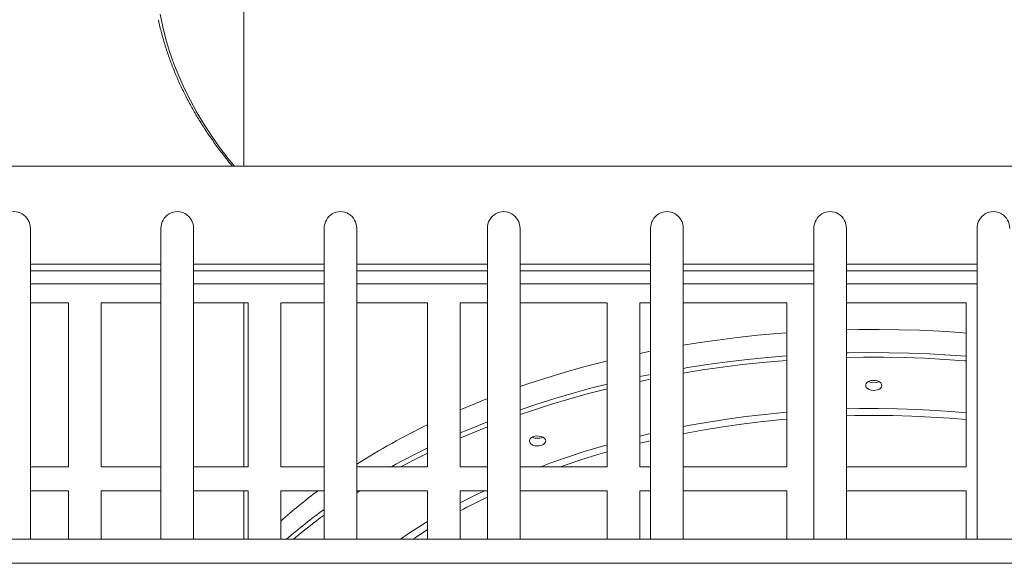
# Model space of a CAD drawing. Units: millimetres. Extents: x -34113 to -17591, y -15219 to -3455.
# Drawn here: x -25561 to -24958, y -9432 to -9100 of the extents above; entities that cross this region are included whole.
import ezdxf

# ---------------------------------------------------------------- set-up
doc = ezdxf.new("R2010")
doc.units = ezdxf.units.MM

msp = doc.modelspace()

# ---------------------------------------------------------------- linework, layer by layer
at = {"color": 7, "linetype": 'Continuous', "lineweight": 15}
for p, q in [((-25423.573, -9067.986), (-25423.573, -9189.248)), ((-26865.253, -9189.248), (-24437.377, -9189.248)), ((-25554.293, -9417.515), (-25554.293, -9227.384)), ((-25474.293, -9227.384), (-25474.293, -9417.515)), ((-25454.293, -9417.515), (-25454.293, -9227.384)), ((-25374.293, -9227.384), (-25374.293, -9417.515)), ((-25354.293, -9417.515), (-25354.293, -9227.384)), ((-25274.293, -9227.384), (-25274.293, -9417.515)), ((-25254.293, -9417.515), (-25254.293, -9227.384)), ((-25174.293, -9227.384), (-25174.293, -9417.515)), ((-25154.293, -9417.515), (-25154.293, -9227.384)), ((-25074.293, -9227.384), (-25074.293, -9417.515)), ((-25054.293, -9417.515), (-25054.293, -9227.384)), ((-24974.293, -9227.384), (-24974.293, -9417.515)), ((-25474.293, -9249.248), (-25554.293, -9249.248)), ((-25374.293, -9249.248), (-25454.293, -9249.248)), ((-25274.293, -9249.248), (-25354.293, -9249.248)), ((-25174.293, -9249.248), (-25254.293, -9249.248)), ((-25074.293, -9249.248), (-25154.293, -9249.248)), ((-24974.293, -9249.248), (-25054.293, -9249.248)), ((-25474.293, -9261.291), (-25554.293, -9261.291)), ((-25374.293, -9261.291), (-25454.293, -9261.291)), ((-25274.293, -9261.291), (-25354.293, -9261.291)), ((-25174.293, -9261.291), (-25254.293, -9261.291)), ((-25074.293, -9261.291), (-25154.293, -9261.291)), ((-24974.293, -9261.291), (-25054.293, -9261.291)), ((-25530.883, -9272.912), (-25554.293, -9272.912)), ((-25530.883, -9373.232), (-25530.883, -9272.912)), ((-25474.293, -9272.912), (-25510.902, -9272.912)), ((-25510.902, -9272.912), (-25510.902, -9373.232)), ((-25420.883, -9272.912), (-25454.293, -9272.912)), ((-25423.573, -9272.912), (-25423.573, -9373.232)), ((-25420.883, -9373.232), (-25420.883, -9272.912)), ((-25374.293, -9272.912), (-25400.902, -9272.912)), ((-25400.902, -9272.912), (-25400.902, -9373.232)), ((-25310.883, -9272.912), (-25354.293, -9272.912)), ((-25310.883, -9373.232), (-25310.883, -9272.912)), ((-25274.293, -9272.912), (-25290.902, -9272.912)), ((-25290.902, -9272.912), (-25290.902, -9373.232)), ((-25200.883, -9272.912), (-25254.293, -9272.912)), ((-25200.883, -9373.232), (-25200.883, -9272.912)), ((-25174.293, -9272.912), (-25180.902, -9272.912)), ((-25180.902, -9272.912), (-25180.902, -9373.232)), ((-25090.883, -9272.912), (-25154.293, -9272.912)), ((-25090.883, -9373.232), (-25090.883, -9272.912)), ((-24980.883, -9272.912), (-25054.293, -9272.912)), ((-24980.883, -9373.232), (-24980.883, -9272.912)), ((-25174.293, -9302.546), (-25180.902, -9303.907)), ((-25554.293, -9373.232), (-25530.883, -9373.232)), ((-25510.902, -9373.232), (-25474.293, -9373.232)), ((-25454.293, -9373.232), (-25420.883, -9373.232)), ((-25400.902, -9373.232), (-25374.293, -9373.232)), ((-25354.293, -9373.232), (-25310.883, -9373.232)), ((-25290.902, -9373.232), (-25274.293, -9373.232)), ((-25254.293, -9373.232), (-25200.883, -9373.232)), ((-25180.902, -9373.232), (-25174.293, -9373.232)), ((-25154.293, -9373.232), (-25090.883, -9373.232)), ((-25054.293, -9373.232), (-24980.883, -9373.232)), ((-25530.883, -9387.912), (-25554.293, -9387.912)), ((-25530.883, -9417.515), (-25530.883, -9387.912)), ((-25474.293, -9387.912), (-25510.902, -9387.912)), ((-25510.902, -9387.912), (-25510.902, -9417.515)), ((-25420.883, -9387.912), (-25454.293, -9387.912)), ((-25423.573, -9387.912), (-25423.573, -9417.515)), ((-25420.883, -9417.515), (-25420.883, -9387.912)), ((-25374.293, -9387.912), (-25400.902, -9387.912)), ((-25400.902, -9387.912), (-25400.902, -9417.515)), ((-25310.883, -9387.912), (-25354.293, -9387.912)), ((-25310.883, -9417.515), (-25310.883, -9387.912)), ((-25274.293, -9387.912), (-25290.902, -9387.912)), ((-25290.902, -9387.912), (-25290.902, -9417.515)), ((-25200.883, -9387.912), (-25254.293, -9387.912)), ((-25200.883, -9417.515), (-25200.883, -9387.912)), ((-25174.293, -9387.912), (-25180.902, -9387.912)), ((-25180.902, -9387.912), (-25180.902, -9417.515)), ((-25090.883, -9387.912), (-25154.293, -9387.912)), ((-25090.883, -9417.515), (-25090.883, -9387.912)), ((-24980.883, -9387.912), (-25054.293, -9387.912)), ((-24980.883, -9417.515), (-24980.883, -9387.912)), ((-24414.364, -9417.515), (-26903.506, -9417.515))]:
    msp.add_line(p, q, dxfattribs=at)
at = {"color": 8, "linetype": 'Continuous', "lineweight": 15}
for p, q in [((-25474.293, -9253.291), (-25554.293, -9253.291)), ((-25374.293, -9253.291), (-25454.293, -9253.291)), ((-25274.293, -9253.291), (-25354.293, -9253.291)), ((-25174.293, -9253.291), (-25254.293, -9253.291)), ((-25074.293, -9253.291), (-25154.293, -9253.291)), ((-24974.293, -9253.291), (-25054.293, -9253.291)), ((-25180.902, -9354.475), (-25174.293, -9352.903)), ((-25352.389, -9387.912), (-25354.293, -9389.122)), ((-26903.501, -9417.586), (-24414.293, -9417.586)), ((-24414.293, -9432.349), (-26902.37, -9432.349))]:
    msp.add_line(p, q, dxfattribs=at)
at = {"color": 8, "linetype": 'Continuous', "lineweight": 15, "flags": 128}
for points in [[(-25474.757, -9096.267), (-25473.175, -9103.882), (-25471.244, -9111.466), (-25468.966, -9119.013), (-25466.343, -9126.518), (-25463.376, -9133.973), (-25460.068, -9141.374), (-25456.422, -9148.715), (-25452.44, -9155.989), (-25448.125, -9163.19), (-25443.482, -9170.313), (-25438.514, -9177.353), (-25433.225, -9184.303), (-25429.22, -9189.248)], [(-25154.293, -9313.028), (-25151.47, -9312.557), (-25139.394, -9310.684), (-25127.236, -9309.021), (-25115.007, -9307.569), (-25102.717, -9306.331), (-25090.883, -9305.345)], [(-25054.293, -9303.55), (-25053.137, -9303.524), (-25040.687, -9303.362), (-25028.234, -9303.416), (-25015.788, -9303.687), (-25003.36, -9304.173), (-24990.959, -9304.875), (-24980.883, -9305.606)], [(-24980.883, -9308.424), (-24981.686, -9308.36), (-24994.059, -9307.493), (-25006.467, -9306.842), (-25018.899, -9306.407), (-25031.347, -9306.19), (-25043.8, -9306.19), (-25054.293, -9306.359)], [(-25090.883, -9308.161), (-25093.461, -9308.36), (-25105.79, -9309.443), (-25118.063, -9310.74), (-25130.272, -9312.251), (-25142.407, -9313.975), (-25154.293, -9315.881)], [(-25180.902, -9318.079), (-25175.343, -9316.93), (-25174.293, -9316.719)], [(-25174.293, -9319.59), (-25178.27, -9320.405), (-25180.902, -9320.958)], [(-25254.293, -9338.357), (-25244.041, -9334.911), (-25232.949, -9331.421), (-25221.702, -9328.124), (-25210.308, -9325.025), (-25200.883, -9322.637)], [(-25200.883, -9325.539), (-25201.63, -9325.723), (-25213.118, -9328.686), (-25224.466, -9331.848), (-25235.663, -9335.207), (-25246.702, -9338.76), (-25254.293, -9341.348)], [(-25054.293, -9337.825), (-25046.344, -9337.665), (-25034.65, -9337.61), (-25022.959, -9337.773), (-25011.281, -9338.152), (-24999.627, -9338.747), (-24988.007, -9339.558), (-24980.883, -9340.164)], [(-25154.293, -9348.653), (-25149.97, -9347.832), (-25138.725, -9345.853), (-25127.388, -9344.083), (-25115.971, -9342.524), (-25104.483, -9341.178), (-25092.934, -9340.044), (-25090.883, -9339.866)], [(-24980.883, -9344.395), (-24991.046, -9343.55), (-25002.641, -9342.792), (-25014.267, -9342.249), (-25025.915, -9341.924), (-25037.573, -9341.815), (-25049.232, -9341.924), (-25054.293, -9342.038)], [(-25290.902, -9352.551), (-25286.683, -9350.754), (-25276.299, -9346.517), (-25274.293, -9345.728)], [(-25274.293, -9348.764), (-25278.779, -9350.553), (-25289.096, -9354.852), (-25290.902, -9355.632)], [(-25090.883, -9344.095), (-25095.653, -9344.524), (-25107.152, -9345.713), (-25118.588, -9347.115), (-25129.949, -9348.73), (-25141.227, -9350.555), (-25152.41, -9352.59), (-25154.293, -9352.955)], [(-25241.592, -9373.232), (-25235.44, -9370.944), (-25225.283, -9367.371), (-25214.957, -9363.987), (-25204.47, -9360.797), (-25200.883, -9359.76)], [(-25174.293, -9357.242), (-25174.451, -9357.279), (-25180.902, -9358.828)], [(-25310.883, -9364.839), (-25318.807, -9368.804), (-25327.233, -9373.232)], [(-25200.883, -9364.162), (-25206.552, -9365.828), (-25216.957, -9369.072), (-25227.198, -9372.508), (-25229.265, -9373.232)], [(-25290.902, -9395.427), (-25283.362, -9391.539), (-25275.964, -9387.912)], [(-25310.883, -9411.739), (-25318.636, -9416.671), (-25319.918, -9417.515)]]:
    msp.add_lwpolyline(points, dxfattribs=at)
at = {"color": 7, "linetype": 'Continuous', "lineweight": 15, "flags": 128}
for points in [[(-24980.883, -9291.433), (-24984.772, -9291.134), (-24997.156, -9290.324), (-25009.572, -9289.73), (-25022.01, -9289.352), (-25034.46, -9289.189), (-25046.913, -9289.244), (-25054.293, -9289.378)], [(-25090.883, -9291.172), (-25096.552, -9291.619), (-25108.869, -9292.751), (-25121.13, -9294.096), (-25133.324, -9295.653), (-25145.443, -9297.422), (-25154.293, -9298.855)], [(-25200.883, -9308.464), (-25204.56, -9309.377), (-25216.023, -9312.377), (-25227.344, -9315.575), (-25238.515, -9318.969), (-25249.526, -9322.555), (-25254.293, -9324.185)], [(-25032.573, -9323.425), (-25032.759, -9324.256), (-25033.301, -9325.026), (-25034.161, -9325.677), (-25035.273, -9326.161), (-25036.556, -9326.442), (-25037.915, -9326.5), (-25039.248, -9326.329), (-25040.457, -9325.943), (-25041.452, -9325.37), (-25042.16, -9324.653), (-25042.527, -9323.844), (-25042.527, -9323.005), (-25042.16, -9322.196), (-25041.452, -9321.479), (-25040.457, -9320.906), (-25039.248, -9320.52), (-25037.915, -9320.349), (-25036.556, -9320.407), (-25035.273, -9320.688), (-25034.161, -9321.172), (-25033.301, -9321.823), (-25032.759, -9322.593), (-25032.573, -9323.425)], [(-25274.293, -9331.556), (-25281.515, -9334.44), (-25290.902, -9338.378)], [(-25238.573, -9357.453), (-25238.759, -9358.284), (-25239.301, -9359.054), (-25240.161, -9359.705), (-25241.273, -9360.19), (-25242.556, -9360.471), (-25243.915, -9360.528), (-25245.248, -9360.357), (-25246.457, -9359.971), (-25247.452, -9359.398), (-25248.16, -9358.681), (-25248.527, -9357.872), (-25248.527, -9357.033), (-25248.16, -9356.225), (-25247.452, -9355.507), (-25246.457, -9354.934), (-25245.248, -9354.548), (-25243.915, -9354.378), (-25242.556, -9354.435), (-25241.273, -9354.716), (-25240.161, -9355.2), (-25239.301, -9355.851), (-25238.759, -9356.621), (-25238.573, -9357.453)]]:
    msp.add_lwpolyline(points, dxfattribs=at)
at = {"color": 7, "linetype": 'Continuous', "lineweight": 15}
for centre, radius, start, end in [((-25037.573, -9314.509), 7.298, 243.88752, 296.11248), ((-25118.741, -9745.039), 441.52, 115.796955, 122.242403), ((-25243.573, -9348.537), 7.298, 243.88752, 296.11248), ((-25176.199, -9659.476), 338.365, 126.62311, 131.612129)]:
    msp.add_arc(centre, radius, start, end, dxfattribs=at)
at = {"color": 8, "linetype": 'Continuous', "lineweight": 15}
for centre, radius, start, end in [((-25110.477, -9775.219), 459.529, 115.85608, 118.980907), ((-25098.202, -9759.885), 408.024, 115.567293, 118.182206), ((-25171.851, -9679.075), 345.316, 125.891376, 130.760039), ((-25170.443, -9681.281), 345.112, 126.205222, 130.156004), ((-25129.962, -9704.344), 348.258, 121.29884, 124.552262)]:
    msp.add_arc(centre, radius, start, end, dxfattribs=at)
at = {"color": 7, "linetype": 'Continuous', "lineweight": 15}
for centre in [(-25564.293, -9227.384), (-25464.293, -9227.384), (-25364.293, -9227.384), (-25264.293, -9227.384), (-25164.293, -9227.384), (-25064.293, -9227.384), (-24964.293, -9227.384)]:
    msp.add_ellipse(centre, major_axis=(0, -10.367), ratio=0.9646254, start_param=1.5707963, end_param=4.712389, dxfattribs=at)
msp.add_open_spline([(-25475.78, -9099.692), (-25475.693, -9100.137), (-25475.132, -9103.001), (-25473.795, -9108.261), (-25471.751, -9115.462), (-25469.368, -9122.624), (-25466.684, -9129.745), (-25463.691, -9136.82), (-25460.393, -9143.842), (-25456.792, -9150.808), (-25452.892, -9157.712), (-25448.693, -9164.549), (-25444.202, -9171.315), (-25439.41, -9178.001), (-25434.849, -9183.986), (-25431.761, -9187.701), (-25430.475, -9189.248)], degree=3, knots=[0, 0, 0, 0, 0.0142432, 0.0916742, 0.1691198, 0.246582, 0.3240624, 0.401562, 0.4790814, 0.5566206, 0.6341794, 0.7117572, 0.7893529, 0.8669656, 0.9445938, 1, 1, 1, 1], dxfattribs=at)

doc.saveas('drawing.dxf')
